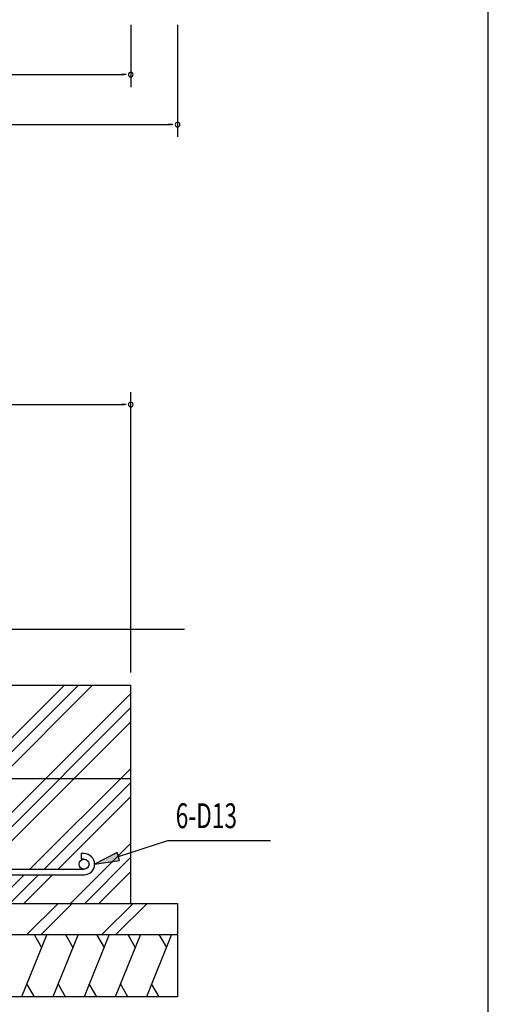
# Model space of a CAD drawing. Extents: x 868 to 32764, y 310 to 22484.
# Drawn here: x 29759 to 32764, y 10578 to 16895 of the extents above; entities that cross this region are included whole.
import ezdxf

# ---------------------------------------------------------------- set-up
doc = ezdxf.new("R2010")
doc.units = 0
doc.header["$LTSCALE"] = 80
for name, color, linetype in [('HATCH', 2, 'CONTINUOUS'), ('HIKIDASHI', 6, 'CONTINUOUS'), ('KISO_U', 6, 'CONTINUOUS'), ('SUNPOU', 4, 'CONTINUOUS'), ('U1', 3, 'CONTINUOUS'), ('WAKUSEN-01', 50, 'CONTINUOUS')]:
    doc.layers.add(name, color=color, linetype=linetype)
doc.styles.add('00', font='ROMANS', dxfattribs={"width": 0.666667, "bigfont": 'BIGFONT'})

msp = doc.modelspace()

# ---------------------------------------------------------------- linework, layer by layer
at = {"layer": 'HATCH'}
for p, q in [((29933.3, 11025.9), (29771.6, 10625.9)), ((29851.9, 11025.9), (29899.8, 10943)), ((30133.3, 11025.9), (29971.6, 10625.9)), ((30051.9, 11025.9), (30099.8, 10943)), ((30333.3, 11025.9), (30171.6, 10625.9)), ((30251.9, 11025.9), (30299.8, 10943)), ((30533.3, 11025.9), (30371.6, 10625.9)), ((30451.9, 11025.9), (30499.8, 10943)), ((30733.3, 11025.9), (30571.6, 10625.9)), ((30651.9, 11025.9), (30699.8, 10943)), ((29853, 10625.9), (29805.1, 10708.8)), ((30053, 10625.9), (30005.1, 10708.8)), ((30253, 10625.9), (30205.1, 10708.8)), ((30453, 10625.9), (30405.1, 10708.8)), ((30653, 10625.9), (30605.1, 10708.8))]:
    msp.add_line(p, q, dxfattribs=at)
at = {"layer": 'HIKIDASHI'}
for p, q in [((30391.9, 11526.2), (30708, 11628.5)), ((30708, 11628.5), (31367.2, 11628.5)), ((30383.7, 11551.6), (30239.7, 11477)), ((30239.7, 11477), (30400.1, 11500.8)), ((30400.1, 11500.8), (30383.7, 11551.6))]:
    msp.add_line(p, q, dxfattribs=at)
msp.add_solid([(30383.7, 11551.6), (30400.1, 11500.8), (30239.7, 11477)], dxfattribs=at)
at = {"layer": 'KISO_U'}
for p, q in [((28916.6, 11496.9), (30045.6, 12625.9)), ((28955.1, 11445), (30136.1, 12625.9)), ((29045.6, 11445), (30226.6, 12625.9)), ((29344.6, 11445), (30471.6, 12572)), ((29435.1, 11445), (30471.6, 12481.5)), ((29563.1, 11482.4), (30471.6, 12391)), ((29824.6, 11445), (30471.6, 12092)), ((29915.1, 11445), (30471.6, 12001.5)), ((30005.6, 11445), (30471.6, 11911)), ((30085.6, 11225.9), (30471.6, 11612)), ((30176.1, 11225.9), (30471.6, 11521.5)), ((29605.6, 11225.9), (29788.6, 11409)), ((29696.1, 11225.9), (29879.1, 11409)), ((29786.6, 11225.9), (29969.6, 11409)), ((30266.6, 11225.9), (30471.6, 11431)), ((29805.7, 11025.9), (30005.7, 11225.9)), ((29896.2, 11025.9), (30096.2, 11225.9)), ((30285.7, 11025.9), (30485.7, 11225.9)), ((30376.2, 11025.9), (30576.2, 11225.9))]:
    msp.add_line(p, q, dxfattribs=at)
at = {"layer": 'SUNPOU'}
for p, q in [((30471.6, 16862.1), (30471.6, 16462.1)), ((30771.6, 16862.1), (30771.6, 16142.1)), ((26711.6, 16542.1), (30431.6, 16542.1)), ((30441.6, 16542.1), (30411.6, 16542.1)), ((26411.6, 16222.1), (30731.6, 16222.1)), ((30741.6, 16222.1), (30711.6, 16222.1)), ((30471.6, 12705.9), (30471.6, 14505.9)), ((28611.6, 14425.9), (30431.6, 14425.9)), ((30441.6, 14425.9), (30411.6, 14425.9))]:
    msp.add_line(p, q, dxfattribs=at)
for centre, start, end in [((30471.6, 16542.1), 0, 180), ((30471.6, 16542.1), 180, 0), ((30771.6, 16222.1), 0, 180), ((30771.6, 16222.1), 180, 0), ((30471.6, 14425.9), 0, 180), ((30471.6, 14425.9), 180, 0)]:
    msp.add_arc(centre, 15, start, end, dxfattribs=at)
at = {"layer": 'U1'}
for p, q in [((29051.6, 12985.9), (30815.9, 12985.9)), ((29051.6, 12625.9), (30471.6, 12625.9)), ((30471.6, 11225.9), (30471.6, 12625.9)), ((26671.6, 12025.9), (30471.6, 12025.9)), ((30171.7, 11545), (30153.7, 11545)), ((30153.7, 11545), (30153.7, 11509)), ((30171.7, 11509), (30153.7, 11509)), ((26971.6, 11445), (30171.6, 11445)), ((26971.6, 11409), (30171.7, 11409)), ((26371.6, 11225.9), (30771.6, 11225.9)), ((30771.6, 11225.9), (30771.6, 10625.9)), ((26371.6, 11025.9), (30771.6, 11025.9)), ((30771.6, 10625.9), (26371.6, 10625.9))]:
    msp.add_line(p, q, dxfattribs=at)
msp.add_circle((30171.7, 11477), 32, dxfattribs=at)
msp.add_arc((30171.7, 11477), 68, 270, 90, dxfattribs=at)
at = {"layer": 'WAKUSEN-01'}
msp.add_line((32764, 828), (32764, 22484), dxfattribs=at)

# ---------------------------------------------------------------- texts
at = {"layer": 'HIKIDASHI', "style": '00', "width": 0.67}
msp.add_text('6-D13', height=159.2, dxfattribs=at).set_placement((30759.7, 11708.5))

doc.saveas('drawing.dxf')
